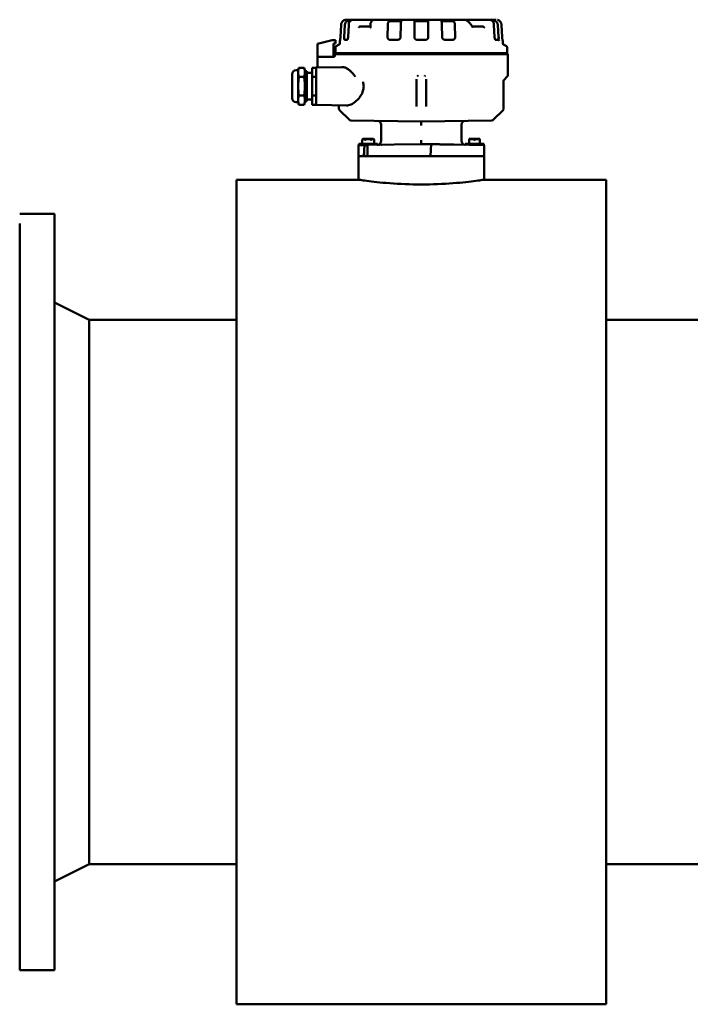
# Model space of a CAD drawing. Units: millimetres. Extents: x 0 to 6300, y 0 to 4455.
# Drawn here: x 2610 to 3110, y 2417 to 3152 of the extents above; entities that cross this region are included whole.
import ezdxf

# ---------------------------------------------------------------- set-up
doc = ezdxf.new("R2010")
doc.units = ezdxf.units.MM
doc.header["$LTSCALE"] = 15
doc.layers.add('Sichtbar (ISO)', color=7, linetype='Continuous', lineweight=50)

msp = doc.modelspace()

# ---------------------------------------------------------------- linework, layer by layer
at = {"layer": 'Sichtbar (ISO)'}
for p, q in [((2849.67, 3148.62), (2849.17, 3139.45)), ((2852.38, 3148.57), (2851.9, 3139.4)), ((2855.05, 3152.4), (2853.66, 3152.4)), ((2855.31, 3148.62), (2854.85, 3139.45)), ((2855.05, 3152.4), (2856.63, 3152.4)), ((2856.56, 3151.4), (2855.27, 3151.4)), ((2856.63, 3152.4), (2859.01, 3152.4)), ((2863.29, 3152.4), (2859.01, 3152.4)), ((2872.03, 3152.4), (2863.29, 3152.4)), ((2871.5, 3147.21), (2871.55, 3148.61)), ((2874.12, 3152.4), (2872.03, 3152.4)), ((2872.8, 3152.04), (2873, 3151.79)), ((2885, 3152.4), (2874.68, 3152.4)), ((2884.55, 3148.57), (2884.34, 3139.4)), ((2885, 3152.4), (2885.69, 3152.4)), ((2885.69, 3152.4), (2895.89, 3152.4)), ((2894.65, 3151.4), (2885.81, 3151.4)), ((2894.19, 3148.59), (2894.06, 3139.42)), ((2903.78, 3152.4), (2895.89, 3152.4)), ((2903.78, 3152.4), (2903.92, 3152.4)), ((2903.92, 3152.4), (2915.22, 3152.4)), ((2904.41, 3148.57), (2904.37, 3139.4)), ((2914.47, 3151.4), (2904.67, 3151.4)), ((2914.73, 3148.57), (2914.77, 3139.4)), ((2915.22, 3152.4), (2915.37, 3152.4)), ((2923.25, 3152.4), (2915.37, 3152.4)), ((2923.25, 3152.4), (2933.45, 3152.4)), ((2933.33, 3151.4), (2924.49, 3151.4)), ((2925.08, 3139.42), (2924.95, 3148.59)), ((2933.45, 3152.4), (2934.14, 3152.4)), ((2941.48, 3152.4), (2934.14, 3152.4)), ((2934.59, 3148.57), (2934.81, 3139.4)), ((2944.46, 3152.4), (2941.48, 3152.4)), ((2943.99, 3151.48), (2944.08, 3151.74)), ((2944.46, 3152.4), (2944.8, 3152.38)), ((2953.65, 3152.4), (2945.02, 3152.4)), ((2946.39, 3149.15), (2947.71, 3147.27)), ((2960.13, 3152.4), (2953.65, 3152.4)), ((2960.13, 3152.4), (2962.51, 3152.4)), ((2962.51, 3152.4), (2964.09, 3152.4)), ((2963.87, 3151.4), (2962.58, 3151.4)), ((2964.29, 3139.45), (2963.83, 3148.62)), ((2965.48, 3152.4), (2964.09, 3152.4)), ((2966.76, 3148.57), (2967.25, 3139.4)), ((2969.97, 3139.45), (2969.47, 3148.62)), ((2871.51, 3147.4), (2863.91, 3147.4)), ((2955.24, 3147.4), (2947.61, 3147.4)), ((2838.07, 3135.86), (2832.07, 3134.26)), ((2832.07, 3124.7), (2832.07, 3134.26)), ((2838.07, 3135.86), (2843.07, 3137.2)), ((2843.07, 3137.2), (2845.5, 3137.2)), ((2843.99, 3134.7), (2843.99, 3124.7)), ((2845.5, 3134.7), (2843.99, 3134.7)), ((2845.5, 3134.7), (2845.5, 3137.2)), ((2848.1, 3133.87), (2846.07, 3132.69)), ((2848.7, 3136.55), (2848.6, 3134.68)), ((2852.19, 3137.4), (2854.27, 3137.4)), ((2886.05, 3137.4), (2892.13, 3137.4)), ((2892.13, 3137.4), (2892.13, 3137.4)), ((2912.8, 3137.4), (2906.34, 3137.4)), ((2927.02, 3137.4), (2933.09, 3137.4)), ((2927.02, 3137.4), (2927.02, 3137.4)), ((2933.09, 3137.4), (2933.09, 3137.4)), ((2964.88, 3137.4), (2966.95, 3137.4)), ((2970.44, 3136.55), (2970.54, 3134.68)), ((2971.04, 3133.87), (2973.07, 3132.69)), ((2845.77, 3127.4), (2845.07, 3126.7)), ((2845.07, 3126.7), (2974.07, 3126.7)), ((2845.07, 3126.7), (2845.07, 3125.7)), ((2845.57, 3131.83), (2845.57, 3127.4)), ((2845.57, 3127.4), (2973.57, 3127.4)), ((2973.37, 3127.4), (2974.07, 3126.7)), ((2973.57, 3131.83), (2973.57, 3127.4)), ((2974.07, 3126.7), (2974.07, 3110.62)), ((2838.07, 3124.7), (2832.07, 3124.7)), ((2832.07, 3116.73), (2832.07, 3123.7)), ((2838.07, 3124.7), (2843.99, 3124.7)), ((2843.99, 3124.7), (2844.26, 3124.7)), ((2813.07, 3093.8), (2813.07, 3111.6)), ((2816.07, 3114.6), (2817.57, 3114.6)), ((2817.57, 3114.6), (2818.09, 3116.56)), ((2817.57, 3090.8), (2817.57, 3114.6)), ((2822.05, 3116.56), (2818.09, 3116.56)), ((2822.57, 3114.6), (2822.05, 3116.56)), ((2822.57, 3090.8), (2822.57, 3114.6)), ((2824.07, 3113.95), (2822.57, 3113.95)), ((2824.07, 3091.45), (2824.07, 3113.95)), ((2828.07, 3112.7), (2824.07, 3112.7)), ((2831.07, 3116.56), (2828.07, 3116.56)), ((2828.07, 3109.63), (2828.07, 3116.56)), ((2831.07, 3116.59), (2831.07, 3088.82)), ((2831.55, 3116.72), (2850.26, 3117.05)), ((2822.05, 3109.63), (2818.09, 3109.63)), ((2831.07, 3109.63), (2828.07, 3109.63)), ((2828.07, 3095.78), (2828.07, 3109.63)), ((2906.07, 3089.1), (2906.07, 3107.91)), ((2913.07, 3089.1), (2913.07, 3107.91)), ((2971.07, 3106.79), (2971.07, 3086.09)), ((2971.36, 3107.5), (2973.78, 3109.91)), ((2816.07, 3090.8), (2817.57, 3090.8)), ((2817.57, 3090.8), (2818.09, 3088.85)), ((2822.05, 3095.78), (2818.09, 3095.78)), ((2822.57, 3090.8), (2822.05, 3088.85)), ((2824.07, 3091.45), (2822.57, 3091.45)), ((2828.07, 3092.7), (2824.07, 3092.7)), ((2831.07, 3095.78), (2828.07, 3095.78)), ((2828.07, 3088.85), (2828.07, 3095.78)), ((2822.05, 3088.85), (2818.09, 3088.85)), ((2831.07, 3088.85), (2828.07, 3088.85)), ((2831.55, 3088.69), (2853.64, 3088.3)), ((2848.07, 3088.4), (2848.07, 3086.09)), ((2855.56, 3077.78), (2848.66, 3084.68)), ((2906.07, 3088.39), (2906.07, 3089.1)), ((2906.07, 3087.56), (2906.07, 3088.39)), ((2913.07, 3089.1), (2913.07, 3088.39)), ((2913.07, 3088.39), (2913.07, 3087.56)), ((2963.58, 3077.78), (2970.48, 3084.68)), ((2909.57, 3076.27), (2856.94, 3077.19)), ((2962.21, 3077.19), (2909.57, 3076.27)), ((2879.57, 3073.85), (2879.57, 3061.95)), ((2939.57, 3073.85), (2939.57, 3061.95)), ((2865.07, 3059.89), (2862.87, 3059.66)), ((2865.07, 3059.89), (2865.13, 3059.9)), ((2865.95, 3063.3), (2865.29, 3062.64)), ((2865.29, 3062.64), (2865.32, 3062.68)), ((2865.29, 3062.64), (2865.29, 3060.14)), ((2865.95, 3063.3), (2873.79, 3063.3)), ((2873.79, 3063.3), (2874.45, 3062.64)), ((2874.42, 3062.68), (2874.45, 3062.64)), ((2874.45, 3062.64), (2874.45, 3060.14)), ((2874.61, 3059.9), (2874.67, 3059.89)), ((2874.67, 3059.89), (2876.87, 3059.66)), ((2909.57, 3062.53), (2909.57, 3059.53)), ((2945.05, 3059.95), (2942.27, 3059.66)), ((2945.35, 3063.3), (2945.27, 3063.22)), ((2945.27, 3062.68), (2945.27, 3063.22)), ((2945.27, 3062.68), (2945.27, 3060.14)), ((2945.35, 3063.3), (2953.19, 3063.3)), ((2953.19, 3063.3), (2953.27, 3063.22)), ((2953.27, 3063.22), (2953.27, 3062.68)), ((2953.27, 3062.68), (2953.27, 3060.14)), ((2953.49, 3059.95), (2956.27, 3059.66)), ((2863, 3058.71), (2862.57, 3058.7)), ((2862.57, 3058.7), (2862.57, 3050.7)), ((2862.87, 3059.66), (2876.87, 3059.66)), ((2862.87, 3058.71), (2862.87, 3059.66)), ((2863, 3058.71), (2864.15, 3058.73)), ((2864.15, 3058.73), (2866.18, 3058.77)), ((2866.18, 3058.77), (2866.91, 3058.78)), ((2867.02, 3058.7), (2866.55, 3050.68)), ((2866.87, 3050.4), (2866.87, 3056.22)), ((2866.91, 3058.78), (2866.91, 3058.7)), ((2866.91, 3058.7), (2869.24, 3058.7)), ((2869.24, 3058.82), (2869.39, 3058.82)), ((2869.46, 3050.69), (2869.24, 3058.82)), ((2909.57, 3059.53), (2869.39, 3058.82)), ((2876.87, 3058.96), (2876.87, 3059.66)), ((2915.95, 3059.41), (2909.57, 3059.53)), ((2915.95, 3059.41), (2916.81, 3059.4)), ((2916.81, 3059.4), (2916.36, 3050.68)), ((2916.81, 3059.4), (2917.13, 3059.39)), ((2923.86, 3059.28), (2928.14, 3059.2)), ((2928.14, 3059.2), (2932.55, 3059.12)), ((2932.55, 3059.12), (2933.93, 3059.1)), ((2956.57, 3058.7), (2933.93, 3059.1)), ((2956.27, 3059.66), (2942.27, 3059.66)), ((2942.27, 3058.96), (2942.27, 3059.66)), ((2956.27, 3058.71), (2956.27, 3059.66)), ((2956.57, 3058.7), (2956.57, 3050.7)), ((2862.57, 3050.4), (2956.57, 3050.4)), ((2862.57, 3050.4), (2862.57, 3032.9)), ((2956.57, 3050.4), (2956.57, 3032.9)), ((2771.57, 2416.9), (2771.57, 3032.9)), ((2862.57, 3032.9), (2771.57, 3032.9)), ((3047.57, 3032.9), (2956.57, 3032.9)), ((3047.57, 3032.9), (3047.57, 2416.9)), ((2609.57, 3007.4), (2635.57, 3007.4)), ((2635.57, 3007.4), (2635.57, 2442.4)), ((2609.57, 2442.4), (2609.57, 3000.08)), ((2661.57, 2928.1), (2635.57, 2941.1)), ((2661.57, 2928.1), (2661.57, 2521.7)), ((2771.57, 2928.1), (2661.57, 2928.1)), ((3157.57, 2928.1), (3047.57, 2928.1)), ((2661.57, 2521.7), (2635.57, 2508.7)), ((2771.57, 2521.7), (2661.57, 2521.7)), ((3157.57, 2521.7), (3047.57, 2521.7)), ((2609.57, 2442.4), (2635.57, 2442.4)), ((3047.57, 2416.9), (2771.57, 2416.9))]:
    msp.add_line(p, q, dxfattribs=at)
at = {"layer": 'Sichtbar (ISO)', "flags": 128}
for points in [[(2849.67, 3148.62), (2849.71, 3149), (2849.79, 3149.37), (2849.9, 3149.74), (2850.04, 3150.09), (2850.21, 3150.42), (2850.42, 3150.74), (2850.65, 3151.04), (2850.92, 3151.31), (2851.2, 3151.56), (2851.51, 3151.78), (2851.84, 3151.96), (2852.18, 3152.12), (2852.54, 3152.24), (2852.91, 3152.33), (2853.28, 3152.39), (2853.66, 3152.4)], [(2855.31, 3148.62), (2855.34, 3148.99), (2855.41, 3149.35), (2855.5, 3149.71), (2855.63, 3150.06), (2855.79, 3150.39), (2855.98, 3150.7), (2856.19, 3151), (2856.42, 3151.27), (2856.69, 3151.52), (2856.97, 3151.74), (2857.27, 3151.94), (2857.58, 3152.1), (2857.91, 3152.23), (2858.25, 3152.32), (2858.6, 3152.38), (2858.95, 3152.4)], [(2871.55, 3148.61), (2871.58, 3148.97), (2871.63, 3149.34), (2871.71, 3149.69), (2871.82, 3150.04), (2871.95, 3150.37), (2872.1, 3150.68), (2872.27, 3150.98), (2872.47, 3151.25), (2872.69, 3151.51), (2872.93, 3151.73), (2873.19, 3151.93), (2873.47, 3152.1), (2873.76, 3152.23), (2874.06, 3152.33), (2874.37, 3152.38), (2874.68, 3152.4)], [(2894.19, 3148.59), (2894.2, 3148.93), (2894.22, 3149.28), (2894.25, 3149.61), (2894.29, 3149.94), (2894.33, 3150.25), (2894.39, 3150.54), (2894.45, 3150.82), (2894.53, 3151.07), (2894.61, 3151.31), (2894.71, 3151.54), (2894.82, 3151.74), (2894.96, 3151.94), (2895.13, 3152.12), (2895.35, 3152.26), (2895.61, 3152.37), (2895.89, 3152.4)], [(2923.25, 3152.4), (2923.53, 3152.37), (2923.79, 3152.27), (2924.01, 3152.12), (2924.18, 3151.94), (2924.32, 3151.75), (2924.43, 3151.54), (2924.53, 3151.32), (2924.61, 3151.08), (2924.69, 3150.82), (2924.75, 3150.54), (2924.81, 3150.25), (2924.85, 3149.94), (2924.89, 3149.61), (2924.92, 3149.28), (2924.94, 3148.93), (2924.95, 3148.59)], [(2941.52, 3152.4), (2941.86, 3152.38), (2942.2, 3152.31), (2942.54, 3152.22), (2942.88, 3152.09), (2943.22, 3151.93), (2943.55, 3151.75), (2943.88, 3151.55), (2944.2, 3151.33), (2944.52, 3151.1), (2944.82, 3150.85), (2945.12, 3150.59), (2945.4, 3150.31), (2945.67, 3150.03), (2945.92, 3149.74), (2946.16, 3149.45), (2946.39, 3149.15)], [(2960.13, 3152.4), (2960.48, 3152.39), (2960.84, 3152.33), (2961.18, 3152.24), (2961.52, 3152.12), (2961.84, 3151.96), (2962.14, 3151.76), (2962.43, 3151.54), (2962.7, 3151.3), (2962.94, 3151.02), (2963.15, 3150.72), (2963.34, 3150.41), (2963.5, 3150.07), (2963.63, 3149.72), (2963.73, 3149.36), (2963.8, 3148.99), (2963.83, 3148.62)], [(2966.41, 3152.29), (2966.72, 3152.21), (2967.02, 3152.1), (2967.31, 3151.96), (2967.59, 3151.8), (2967.85, 3151.62), (2968.1, 3151.42), (2968.33, 3151.2), (2968.55, 3150.97), (2968.74, 3150.71), (2968.92, 3150.44), (2969.07, 3150.16), (2969.2, 3149.87), (2969.3, 3149.57), (2969.38, 3149.26), (2969.44, 3148.94), (2969.47, 3148.62)], [(2863.91, 3147.4), (2863.86, 3147.4), (2863.81, 3147.4), (2863.76, 3147.39), (2863.71, 3147.38), (2863.66, 3147.36), (2863.61, 3147.34), (2863.56, 3147.32), (2863.51, 3147.29), (2863.45, 3147.26), (2863.4, 3147.23), (2863.35, 3147.19), (2863.3, 3147.15), (2863.25, 3147.1), (2863.21, 3147.06), (2863.16, 3147.01), (2863.11, 3146.95), (2863.07, 3146.9), (2863.03, 3146.84), (2862.99, 3146.78), (2862.96, 3146.72), (2862.92, 3146.66), (2862.89, 3146.59), (2862.86, 3146.53), (2862.84, 3146.46)], [(2871.5, 3147.21), (2871.5, 3147.18), (2871.5, 3147.15), (2871.51, 3147.12), (2871.52, 3147.08), (2871.52, 3147.04), (2871.54, 3147.01), (2871.55, 3146.97), (2871.57, 3146.93), (2871.58, 3146.89), (2871.6, 3146.85), (2871.62, 3146.81), (2871.65, 3146.76), (2871.67, 3146.72), (2871.69, 3146.68), (2871.72, 3146.64), (2871.74, 3146.61), (2871.76, 3146.57), (2871.78, 3146.54), (2871.8, 3146.52), (2871.82, 3146.5), (2871.83, 3146.48), (2871.84, 3146.47), (2871.84, 3146.46), (2871.84, 3146.46)], [(2947.71, 3147.27), (2947.72, 3147.25), (2947.73, 3147.23), (2947.74, 3147.2), (2947.76, 3147.18), (2947.76, 3147.15), (2947.77, 3147.12), (2947.78, 3147.1), (2947.79, 3147.07), (2947.79, 3147.03), (2947.8, 3147), (2947.8, 3146.97), (2947.8, 3146.93), (2947.8, 3146.9), (2947.8, 3146.86), (2947.8, 3146.82), (2947.79, 3146.79), (2947.79, 3146.75), (2947.78, 3146.71), (2947.78, 3146.67), (2947.77, 3146.63), (2947.76, 3146.59), (2947.75, 3146.54), (2947.73, 3146.5), (2947.72, 3146.46)], [(2955.24, 3147.4), (2955.31, 3147.4), (2955.39, 3147.39), (2955.47, 3147.37), (2955.55, 3147.35), (2955.63, 3147.31), (2955.71, 3147.28), (2955.79, 3147.24), (2955.87, 3147.19), (2955.95, 3147.15), (2956.02, 3147.09), (2956.09, 3147.04), (2956.16, 3146.99), (2956.23, 3146.93), (2956.29, 3146.87), (2956.35, 3146.81), (2956.41, 3146.75), (2956.47, 3146.69), (2956.51, 3146.63), (2956.56, 3146.58), (2956.59, 3146.54), (2956.61, 3146.5), (2956.63, 3146.48), (2956.64, 3146.47), (2956.64, 3146.46)], [(2848.88, 3136.86), (2848.88, 3136.89), (2848.9, 3136.94), (2848.92, 3137.03), (2848.94, 3137.14), (2848.96, 3137.26), (2848.98, 3137.41), (2849, 3137.56), (2849.02, 3137.74), (2849.05, 3137.92), (2849.07, 3138.12), (2849.11, 3138.54), (2849.15, 3138.99), (2849.17, 3139.45)], [(2848.93, 3137.1), (2848.96, 3137.3), (2849, 3137.53), (2849.03, 3137.8), (2849.07, 3138.09), (2849.1, 3138.41), (2849.13, 3138.75), (2849.15, 3139.1), (2849.17, 3139.45)], [(2851.9, 3139.4), (2851.89, 3139.28), (2851.89, 3139.15), (2851.88, 3139.02), (2851.89, 3138.89), (2851.89, 3138.76), (2851.89, 3138.64), (2851.9, 3138.52), (2851.91, 3138.4), (2851.93, 3138.29), (2851.94, 3138.18), (2851.96, 3138.08), (2851.97, 3137.99), (2851.99, 3137.9), (2852.02, 3137.82), (2852.04, 3137.75), (2852.07, 3137.68), (2852.1, 3137.61), (2852.13, 3137.56), (2852.16, 3137.51), (2852.2, 3137.47), (2852.23, 3137.44), (2852.27, 3137.42), (2852.3, 3137.41), (2852.34, 3137.4)], [(2854.22, 3137.36), (2854.23, 3137.37), (2854.26, 3137.4), (2854.3, 3137.45), (2854.35, 3137.52), (2854.41, 3137.62), (2854.47, 3137.73), (2854.58, 3138), (2854.68, 3138.32), (2854.76, 3138.68), (2854.82, 3139.06), (2854.85, 3139.45)], [(2884.34, 3139.4), (2884.34, 3139.28), (2884.35, 3139.15), (2884.36, 3139.02), (2884.39, 3138.89), (2884.42, 3138.76), (2884.46, 3138.64), (2884.5, 3138.52), (2884.56, 3138.4), (2884.62, 3138.29), (2884.69, 3138.18), (2884.76, 3138.08), (2884.84, 3137.99), (2884.92, 3137.9), (2885.01, 3137.82), (2885.1, 3137.75), (2885.2, 3137.68), (2885.31, 3137.61), (2885.42, 3137.56), (2885.53, 3137.51), (2885.65, 3137.47), (2885.76, 3137.44), (2885.88, 3137.42), (2886, 3137.41), (2886.12, 3137.4)], [(2892.13, 3137.4), (2892.49, 3137.44), (2892.84, 3137.55), (2893.18, 3137.74), (2893.33, 3137.85), (2893.47, 3137.99), (2893.72, 3138.29), (2893.82, 3138.46), (2893.9, 3138.64), (2893.97, 3138.83), (2894.02, 3139.02), (2894.06, 3139.42)], [(2904.37, 3139.4), (2904.37, 3139.28), (2904.38, 3139.15), (2904.4, 3139.02), (2904.43, 3138.89), (2904.47, 3138.76), (2904.51, 3138.64), (2904.57, 3138.52), (2904.63, 3138.4), (2904.7, 3138.29), (2904.78, 3138.18), (2904.86, 3138.08), (2904.94, 3137.99), (2905.04, 3137.9), (2905.13, 3137.82), (2905.24, 3137.75), (2905.35, 3137.68), (2905.47, 3137.61), (2905.59, 3137.56), (2905.71, 3137.51), (2905.84, 3137.47), (2905.97, 3137.44), (2906.1, 3137.42), (2906.23, 3137.41), (2906.35, 3137.4)], [(2912.79, 3137.4), (2912.92, 3137.41), (2913.04, 3137.42), (2913.17, 3137.44), (2913.3, 3137.47), (2913.43, 3137.51), (2913.55, 3137.56), (2913.67, 3137.61), (2913.79, 3137.68), (2913.9, 3137.75), (2914.01, 3137.82), (2914.11, 3137.9), (2914.2, 3137.99), (2914.28, 3138.08), (2914.37, 3138.18), (2914.44, 3138.29), (2914.51, 3138.4), (2914.57, 3138.52), (2914.63, 3138.64), (2914.67, 3138.76), (2914.71, 3138.89), (2914.74, 3139.02), (2914.76, 3139.15), (2914.77, 3139.28), (2914.77, 3139.4)], [(2925.08, 3139.42), (2925.09, 3139.22), (2925.12, 3139.02), (2925.17, 3138.83), (2925.24, 3138.64), (2925.43, 3138.29), (2925.54, 3138.13), (2925.67, 3137.99), (2925.97, 3137.74), (2926.3, 3137.55), (2926.65, 3137.44), (2927.02, 3137.4)], [(2933.02, 3137.4), (2933.14, 3137.41), (2933.26, 3137.42), (2933.38, 3137.44), (2933.5, 3137.47), (2933.61, 3137.51), (2933.72, 3137.56), (2933.83, 3137.61), (2933.94, 3137.68), (2934.04, 3137.75), (2934.13, 3137.82), (2934.22, 3137.9), (2934.31, 3137.99), (2934.38, 3138.08), (2934.46, 3138.18), (2934.52, 3138.29), (2934.58, 3138.4), (2934.64, 3138.52), (2934.69, 3138.64), (2934.72, 3138.76), (2934.76, 3138.89), (2934.78, 3139.02), (2934.8, 3139.15), (2934.8, 3139.28), (2934.81, 3139.4)], [(2934.84, 3139.4), (2934.85, 3139.27), (2934.84, 3139.14), (2934.82, 3139.01), (2934.8, 3138.88), (2934.77, 3138.76), (2934.73, 3138.64), (2934.69, 3138.52), (2934.64, 3138.4), (2934.58, 3138.29), (2934.51, 3138.18), (2934.44, 3138.08), (2934.36, 3137.99), (2934.28, 3137.9), (2934.19, 3137.81), (2934.09, 3137.74), (2933.99, 3137.67), (2933.89, 3137.61), (2933.78, 3137.56), (2933.67, 3137.51), (2933.56, 3137.47), (2933.45, 3137.44), (2933.33, 3137.42), (2933.21, 3137.41), (2933.09, 3137.4)], [(2964.29, 3139.45), (2964.32, 3139.06), (2964.38, 3138.68), (2964.46, 3138.32), (2964.56, 3138), (2964.68, 3137.73), (2964.73, 3137.62), (2964.79, 3137.52), (2964.84, 3137.45), (2964.88, 3137.4), (2964.91, 3137.37), (2964.92, 3137.36)], [(2966.8, 3137.4), (2966.84, 3137.41), (2966.88, 3137.42), (2966.91, 3137.44), (2966.95, 3137.47), (2966.98, 3137.51), (2967.01, 3137.56), (2967.04, 3137.61), (2967.07, 3137.68), (2967.1, 3137.75), (2967.12, 3137.82), (2967.15, 3137.9), (2967.17, 3137.99), (2967.19, 3138.08), (2967.2, 3138.18), (2967.22, 3138.29), (2967.23, 3138.4), (2967.24, 3138.52), (2967.25, 3138.64), (2967.25, 3138.76), (2967.26, 3138.89), (2967.26, 3139.02), (2967.26, 3139.15), (2967.25, 3139.28), (2967.25, 3139.4)], [(2967.34, 3139.4), (2967.35, 3139.27), (2967.35, 3139.14), (2967.36, 3139.01), (2967.36, 3138.88), (2967.36, 3138.76), (2967.36, 3138.64), (2967.35, 3138.52), (2967.35, 3138.4), (2967.34, 3138.29), (2967.33, 3138.18), (2967.31, 3138.08), (2967.3, 3137.99), (2967.28, 3137.9), (2967.26, 3137.81), (2967.24, 3137.74), (2967.21, 3137.67), (2967.19, 3137.61), (2967.16, 3137.56), (2967.13, 3137.51), (2967.09, 3137.47), (2967.06, 3137.44), (2967.02, 3137.42), (2966.99, 3137.41), (2966.95, 3137.4)], [(2969.97, 3139.45), (2970, 3138.99), (2970.03, 3138.54), (2970.07, 3138.12), (2970.09, 3137.92), (2970.12, 3137.74), (2970.14, 3137.56), (2970.16, 3137.4), (2970.19, 3137.26), (2970.21, 3137.14), (2970.23, 3137.03), (2970.24, 3136.94), (2970.26, 3136.89), (2970.26, 3136.86)], [(2818.09, 3116.56), (2818.01, 3116.23), (2817.93, 3115.92), (2817.87, 3115.61), (2817.81, 3115.31), (2817.76, 3115.02), (2817.72, 3114.73), (2817.68, 3114.45), (2817.65, 3114.18), (2817.63, 3113.9), (2817.61, 3113.63), (2817.6, 3113.37), (2817.6, 3113.1), (2817.6, 3112.83), (2817.61, 3112.56), (2817.63, 3112.29), (2817.65, 3112.02), (2817.68, 3111.74), (2817.72, 3111.46), (2817.76, 3111.17), (2817.81, 3110.88), (2817.87, 3110.58), (2817.93, 3110.28), (2818.01, 3109.96), (2818.09, 3109.63)], [(2822.05, 3116.56), (2822.13, 3116.23), (2822.21, 3115.92), (2822.27, 3115.61), (2822.33, 3115.31), (2822.38, 3115.02), (2822.43, 3114.73), (2822.46, 3114.45), (2822.49, 3114.18), (2822.51, 3113.9), (2822.53, 3113.63), (2822.54, 3113.37), (2822.54, 3113.1), (2822.54, 3112.83), (2822.53, 3112.56), (2822.51, 3112.29), (2822.49, 3112.02), (2822.46, 3111.74), (2822.43, 3111.46), (2822.38, 3111.17), (2822.33, 3110.88), (2822.27, 3110.58), (2822.21, 3110.28), (2822.13, 3109.96), (2822.05, 3109.63)], [(2860.19, 3109.66), (2859.9, 3110.15), (2859.58, 3110.64), (2859.25, 3111.13), (2858.89, 3111.61), (2858.51, 3112.09), (2858.11, 3112.56), (2857.7, 3113.01), (2857.27, 3113.45), (2856.82, 3113.88), (2856.37, 3114.28), (2855.9, 3114.66), (2855.44, 3115.02), (2854.97, 3115.35), (2854.5, 3115.65), (2854.03, 3115.93), (2853.57, 3116.17), (2853.12, 3116.39), (2852.68, 3116.57), (2852.24, 3116.72), (2851.82, 3116.85), (2851.41, 3116.94), (2851.01, 3117.01), (2850.63, 3117.04), (2850.26, 3117.05)], [(2818.09, 3109.63), (2818.01, 3108.98), (2817.93, 3108.34), (2817.87, 3107.73), (2817.81, 3107.13), (2817.76, 3106.55), (2817.72, 3105.98), (2817.68, 3105.42), (2817.65, 3104.87), (2817.63, 3104.32), (2817.61, 3103.78), (2817.6, 3103.24), (2817.6, 3102.7), (2817.6, 3102.17), (2817.61, 3101.63), (2817.63, 3101.09), (2817.65, 3100.54), (2817.68, 3099.99), (2817.72, 3099.43), (2817.76, 3098.86), (2817.81, 3098.28), (2817.87, 3097.68), (2817.93, 3097.06), (2818.01, 3096.43), (2818.09, 3095.78)], [(2822.05, 3109.63), (2822.13, 3108.98), (2822.21, 3108.34), (2822.27, 3107.73), (2822.33, 3107.13), (2822.38, 3106.55), (2822.43, 3105.98), (2822.46, 3105.42), (2822.49, 3104.87), (2822.51, 3104.32), (2822.53, 3103.78), (2822.54, 3103.24), (2822.54, 3102.7), (2822.54, 3102.17), (2822.53, 3101.63), (2822.51, 3101.09), (2822.49, 3100.54), (2822.46, 3099.99), (2822.43, 3099.43), (2822.38, 3098.86), (2822.33, 3098.28), (2822.27, 3097.68), (2822.21, 3097.06), (2822.13, 3096.43), (2822.05, 3095.78)], [(2853.64, 3088.3), (2854.42, 3088.34), (2855.26, 3088.49), (2856.15, 3088.75), (2857.09, 3089.13), (2858.06, 3089.63), (2859.05, 3090.24), (2860.04, 3090.95), (2861.01, 3091.76), (2861.92, 3092.63), (2862.77, 3093.55), (2863.54, 3094.5), (2864.21, 3095.46), (2864.78, 3096.41), (2865.26, 3097.35), (2865.65, 3098.26), (2865.96, 3099.15), (2866.19, 3100.03), (2866.36, 3100.88), (2866.46, 3101.73), (2866.5, 3102.57), (2866.48, 3103.41), (2866.4, 3104.25), (2866.25, 3105.09), (2866.05, 3105.93)], [(2906.85, 3110.62), (2906.85, 3110.62), (2906.86, 3110.61), (2906.86, 3110.61), (2906.86, 3110.6), (2906.87, 3110.6), (2906.87, 3110.59), (2906.87, 3110.59), (2906.87, 3110.58), (2906.88, 3110.57), (2906.88, 3110.57), (2906.88, 3110.56), (2906.89, 3110.55), (2906.89, 3110.54), (2906.89, 3110.54), (2906.89, 3110.53), (2906.89, 3110.52), (2906.9, 3110.51), (2906.9, 3110.5), (2906.9, 3110.49), (2906.9, 3110.48), (2906.9, 3110.47), (2906.9, 3110.46), (2906.9, 3110.45), (2906.9, 3110.44)], [(2906.9, 3110.44), (2906.9, 3110.43), (2906.9, 3110.41), (2906.9, 3110.4), (2906.9, 3110.39), (2906.9, 3110.38), (2906.9, 3110.36), (2906.9, 3110.35), (2906.9, 3110.34), (2906.9, 3110.32), (2906.9, 3110.31), (2906.89, 3110.3), (2906.89, 3110.28), (2906.89, 3110.27), (2906.89, 3110.26), (2906.9, 3110.25), (2906.9, 3110.24), (2906.91, 3110.23), (2906.92, 3110.22), (2906.93, 3110.22), (2906.95, 3110.21), (2906.96, 3110.21), (2906.98, 3110.21), (2907, 3110.21), (2907.02, 3110.2)], [(2912.12, 3110.2), (2912.14, 3110.21), (2912.16, 3110.21), (2912.18, 3110.21), (2912.2, 3110.21), (2912.21, 3110.22), (2912.22, 3110.22), (2912.23, 3110.23), (2912.24, 3110.24), (2912.25, 3110.25), (2912.25, 3110.26), (2912.25, 3110.27), (2912.25, 3110.28), (2912.25, 3110.3), (2912.24, 3110.31), (2912.24, 3110.32), (2912.24, 3110.34), (2912.24, 3110.35), (2912.24, 3110.36), (2912.24, 3110.38), (2912.24, 3110.39), (2912.24, 3110.4), (2912.24, 3110.41), (2912.24, 3110.43), (2912.24, 3110.44)], [(2912.24, 3110.44), (2912.24, 3110.45), (2912.24, 3110.46), (2912.24, 3110.47), (2912.24, 3110.48), (2912.24, 3110.49), (2912.24, 3110.5), (2912.25, 3110.51), (2912.25, 3110.52), (2912.25, 3110.53), (2912.25, 3110.54), (2912.25, 3110.54), (2912.26, 3110.55), (2912.26, 3110.56), (2912.26, 3110.57), (2912.26, 3110.57), (2912.27, 3110.58), (2912.27, 3110.59), (2912.27, 3110.59), (2912.28, 3110.6), (2912.28, 3110.6), (2912.28, 3110.61), (2912.29, 3110.61), (2912.29, 3110.62), (2912.29, 3110.62)], [(2818.09, 3095.78), (2818.01, 3095.45), (2817.93, 3095.13), (2817.87, 3094.83), (2817.81, 3094.53), (2817.76, 3094.24), (2817.72, 3093.95), (2817.68, 3093.67), (2817.65, 3093.39), (2817.63, 3093.12), (2817.61, 3092.85), (2817.6, 3092.58), (2817.6, 3092.31), (2817.6, 3092.04), (2817.61, 3091.78), (2817.63, 3091.5), (2817.65, 3091.23), (2817.68, 3090.96), (2817.72, 3090.68), (2817.76, 3090.39), (2817.81, 3090.1), (2817.87, 3089.8), (2817.93, 3089.49), (2818.01, 3089.18), (2818.09, 3088.85)], [(2822.05, 3095.78), (2822.13, 3095.45), (2822.21, 3095.13), (2822.27, 3094.83), (2822.33, 3094.53), (2822.38, 3094.24), (2822.43, 3093.95), (2822.46, 3093.67), (2822.49, 3093.39), (2822.51, 3093.12), (2822.53, 3092.85), (2822.54, 3092.58), (2822.54, 3092.31), (2822.54, 3092.04), (2822.53, 3091.78), (2822.51, 3091.5), (2822.49, 3091.23), (2822.46, 3090.96), (2822.43, 3090.68), (2822.38, 3090.39), (2822.33, 3090.1), (2822.27, 3089.8), (2822.21, 3089.49), (2822.13, 3089.18), (2822.05, 3088.85)], [(2909.57, 3076.86), (2909.57, 3076.81), (2909.57, 3076.77), (2909.57, 3076.73), (2909.57, 3076.69), (2909.57, 3076.65), (2909.57, 3076.61), (2909.57, 3076.57), (2909.57, 3076.54), (2909.57, 3076.51), (2909.57, 3076.48), (2909.57, 3076.45), (2909.57, 3076.42), (2909.57, 3076.4), (2909.57, 3076.38), (2909.57, 3076.36), (2909.57, 3076.34), (2909.57, 3076.32), (2909.57, 3076.31), (2909.57, 3076.3), (2909.57, 3076.29), (2909.57, 3076.28), (2909.57, 3076.28), (2909.57, 3076.27), (2909.57, 3076.27)], [(2865.07, 3059.89), (2865.15, 3059.91), (2865.23, 3059.97), (2865.27, 3060.05), (2865.29, 3060.14)], [(2867.49, 3062.68), (2867.39, 3062.77), (2867.29, 3062.85), (2867.19, 3062.92), (2867.1, 3062.99), (2867.01, 3063.05), (2866.92, 3063.09), (2866.83, 3063.13), (2866.75, 3063.17), (2866.66, 3063.19), (2866.58, 3063.21), (2866.49, 3063.22), (2866.41, 3063.22), (2866.32, 3063.22), (2866.24, 3063.21), (2866.15, 3063.19), (2866.07, 3063.17), (2865.98, 3063.13), (2865.89, 3063.09), (2865.8, 3063.05), (2865.71, 3062.99), (2865.62, 3062.92), (2865.52, 3062.85), (2865.43, 3062.77), (2865.32, 3062.68)], [(2867.49, 3062.68), (2867.49, 3062.67), (2867.5, 3062.67), (2867.51, 3062.66), (2867.51, 3062.66), (2867.52, 3062.65), (2867.53, 3062.65), (2867.54, 3062.65), (2867.54, 3062.65), (2867.55, 3062.65), (2867.56, 3062.64), (2867.57, 3062.64), (2867.58, 3062.64), (2867.59, 3062.64), (2867.6, 3062.64), (2867.61, 3062.65), (2867.62, 3062.65), (2867.63, 3062.65), (2867.64, 3062.65), (2867.65, 3062.65), (2867.66, 3062.66), (2867.67, 3062.66), (2867.68, 3062.67), (2867.7, 3062.67), (2867.71, 3062.68)], [(2872.04, 3062.68), (2871.83, 3062.77), (2871.64, 3062.85), (2871.45, 3062.92), (2871.26, 3062.99), (2871.08, 3063.05), (2870.9, 3063.09), (2870.72, 3063.13), (2870.55, 3063.17), (2870.38, 3063.19), (2870.21, 3063.21), (2870.04, 3063.22), (2869.87, 3063.22), (2869.7, 3063.22), (2869.53, 3063.21), (2869.36, 3063.19), (2869.19, 3063.17), (2869.02, 3063.13), (2868.84, 3063.09), (2868.66, 3063.05), (2868.48, 3062.99), (2868.29, 3062.92), (2868.1, 3062.85), (2867.91, 3062.77), (2867.71, 3062.68)], [(2872.04, 3062.68), (2872.05, 3062.67), (2872.06, 3062.67), (2872.07, 3062.66), (2872.08, 3062.66), (2872.09, 3062.65), (2872.1, 3062.65), (2872.11, 3062.65), (2872.12, 3062.65), (2872.13, 3062.65), (2872.14, 3062.64), (2872.15, 3062.64), (2872.16, 3062.64), (2872.17, 3062.64), (2872.18, 3062.64), (2872.19, 3062.65), (2872.2, 3062.65), (2872.21, 3062.65), (2872.21, 3062.65), (2872.22, 3062.65), (2872.23, 3062.66), (2872.23, 3062.66), (2872.24, 3062.67), (2872.25, 3062.67), (2872.25, 3062.68)], [(2874.42, 3062.68), (2874.32, 3062.77), (2874.22, 3062.85), (2874.12, 3062.92), (2874.03, 3062.99), (2873.94, 3063.05), (2873.85, 3063.09), (2873.76, 3063.13), (2873.67, 3063.17), (2873.59, 3063.19), (2873.5, 3063.21), (2873.42, 3063.22), (2873.33, 3063.22), (2873.25, 3063.22), (2873.17, 3063.21), (2873.08, 3063.19), (2872.99, 3063.17), (2872.91, 3063.13), (2872.82, 3063.09), (2872.73, 3063.05), (2872.64, 3062.99), (2872.55, 3062.92), (2872.45, 3062.85), (2872.35, 3062.77), (2872.25, 3062.68)], [(2874.45, 3060.14), (2874.47, 3060.05), (2874.52, 3059.97), (2874.59, 3059.91), (2874.67, 3059.89)], [(2945.27, 3062.68), (2945.27, 3062.67), (2945.27, 3062.67), (2945.27, 3062.66), (2945.27, 3062.66), (2945.28, 3062.65), (2945.28, 3062.65), (2945.28, 3062.65), (2945.29, 3062.65), (2945.29, 3062.65), (2945.29, 3062.64), (2945.3, 3062.64), (2945.3, 3062.64), (2945.31, 3062.64), (2945.32, 3062.64), (2945.32, 3062.65), (2945.33, 3062.65), (2945.34, 3062.65), (2945.34, 3062.65), (2945.35, 3062.65), (2945.36, 3062.66), (2945.37, 3062.66), (2945.38, 3062.67), (2945.39, 3062.67), (2945.4, 3062.68)], [(2949.15, 3062.68), (2948.97, 3062.77), (2948.8, 3062.85), (2948.64, 3062.92), (2948.47, 3062.99), (2948.32, 3063.05), (2948.16, 3063.09), (2948.01, 3063.13), (2947.86, 3063.17), (2947.71, 3063.19), (2947.56, 3063.21), (2947.42, 3063.22), (2947.27, 3063.22), (2947.12, 3063.22), (2946.98, 3063.21), (2946.83, 3063.19), (2946.68, 3063.17), (2946.53, 3063.13), (2946.38, 3063.09), (2946.22, 3063.05), (2946.07, 3062.99), (2945.91, 3062.92), (2945.74, 3062.85), (2945.57, 3062.77), (2945.4, 3062.68)], [(2949.15, 3062.68), (2949.15, 3062.67), (2949.15, 3062.67), (2949.16, 3062.67), (2949.16, 3062.67), (2949.17, 3062.66), (2949.17, 3062.66), (2949.18, 3062.66), (2949.18, 3062.66), (2949.19, 3062.66), (2949.19, 3062.65), (2949.2, 3062.65), (2949.21, 3062.65), (2949.21, 3062.65), (2949.22, 3062.65), (2949.22, 3062.65), (2949.23, 3062.65), (2949.23, 3062.65), (2949.24, 3062.65), (2949.24, 3062.64), (2949.25, 3062.64), (2949.25, 3062.64), (2949.26, 3062.64), (2949.27, 3062.64), (2949.27, 3062.64)], [(2949.27, 3062.64), (2949.28, 3062.64), (2949.28, 3062.64), (2949.29, 3062.64), (2949.29, 3062.64), (2949.3, 3062.64), (2949.3, 3062.65), (2949.31, 3062.65), (2949.31, 3062.65), (2949.32, 3062.65), (2949.33, 3062.65), (2949.33, 3062.65), (2949.34, 3062.65), (2949.34, 3062.65), (2949.35, 3062.65), (2949.35, 3062.66), (2949.36, 3062.66), (2949.36, 3062.66), (2949.37, 3062.66), (2949.37, 3062.66), (2949.38, 3062.67), (2949.38, 3062.67), (2949.39, 3062.67), (2949.39, 3062.67), (2949.4, 3062.68)], [(2953.15, 3062.68), (2952.97, 3062.77), (2952.8, 3062.85), (2952.64, 3062.92), (2952.47, 3062.99), (2952.32, 3063.05), (2952.16, 3063.09), (2952.01, 3063.13), (2951.86, 3063.17), (2951.71, 3063.19), (2951.56, 3063.21), (2951.42, 3063.22), (2951.27, 3063.22), (2951.12, 3063.22), (2950.98, 3063.21), (2950.83, 3063.19), (2950.68, 3063.17), (2950.53, 3063.13), (2950.38, 3063.09), (2950.22, 3063.05), (2950.07, 3062.99), (2949.91, 3062.92), (2949.74, 3062.85), (2949.57, 3062.77), (2949.4, 3062.68)], [(2953.15, 3062.68), (2953.15, 3062.67), (2953.16, 3062.67), (2953.17, 3062.66), (2953.18, 3062.66), (2953.19, 3062.65), (2953.2, 3062.65), (2953.2, 3062.65), (2953.21, 3062.65), (2953.22, 3062.65), (2953.23, 3062.64), (2953.23, 3062.64), (2953.24, 3062.64), (2953.24, 3062.64), (2953.25, 3062.64), (2953.25, 3062.65), (2953.26, 3062.65), (2953.26, 3062.65), (2953.26, 3062.65), (2953.26, 3062.65), (2953.27, 3062.66), (2953.27, 3062.66), (2953.27, 3062.67), (2953.27, 3062.67), (2953.27, 3062.68)], [(2876.67, 3058.95), (2876.68, 3058.95), (2876.7, 3058.95), (2876.71, 3058.95), (2876.73, 3058.95), (2876.74, 3058.95), (2876.76, 3058.95), (2876.77, 3058.96), (2876.78, 3058.96), (2876.79, 3058.96), (2876.8, 3058.96), (2876.81, 3058.96), (2876.82, 3058.96), (2876.83, 3058.96), (2876.83, 3058.96), (2876.84, 3058.96), (2876.85, 3058.96), (2876.85, 3058.96), (2876.86, 3058.96), (2876.86, 3058.96), (2876.86, 3058.96), (2876.87, 3058.96), (2876.87, 3058.96), (2876.87, 3058.96), (2876.87, 3058.96)], [(2877.5, 3058.97), (2877.55, 3058.97), (2877.6, 3058.97), (2877.65, 3058.97), (2877.7, 3058.97), (2877.74, 3058.97), (2877.79, 3058.98), (2877.83, 3058.98), (2877.88, 3058.98), (2877.92, 3058.98), (2877.96, 3058.99), (2878, 3058.99), (2878.04, 3058.99), (2878.08, 3058.99), (2878.11, 3059), (2878.15, 3059), (2878.18, 3059), (2878.21, 3059), (2878.25, 3059.01), (2878.28, 3059.01), (2878.31, 3059.01), (2878.33, 3059.01), (2878.36, 3059.01), (2878.39, 3059.01), (2878.41, 3059.01)], [(2879.49, 3059.03), (2879.52, 3059.03), (2879.55, 3059.03), (2879.58, 3059.03), (2879.61, 3059.03), (2879.63, 3059.03), (2879.66, 3059.03), (2879.68, 3059.03), (2879.7, 3059.03), (2879.72, 3059.03), (2879.74, 3059.03), (2879.76, 3059.02), (2879.77, 3059.02), (2879.79, 3059.02), (2879.8, 3059.02), (2879.81, 3059.02), (2879.83, 3059.02), (2879.84, 3059.01), (2879.84, 3059.01), (2879.85, 3059.01), (2879.86, 3059.01), (2879.86, 3059.01), (2879.86, 3059.01), (2879.87, 3059.01), (2879.87, 3059.01)], [(2917.13, 3059.39), (2917.19, 3059.39), (2917.26, 3059.39), (2917.32, 3059.39), (2917.39, 3059.39), (2917.46, 3059.39), (2917.53, 3059.39), (2917.6, 3059.39), (2917.67, 3059.39), (2917.74, 3059.39), (2917.81, 3059.4), (2917.88, 3059.4), (2917.95, 3059.4), (2918.03, 3059.4), (2918.1, 3059.4), (2918.18, 3059.4), (2918.25, 3059.4), (2918.33, 3059.4), (2918.41, 3059.4), (2918.48, 3059.4), (2918.56, 3059.4), (2918.64, 3059.4), (2918.72, 3059.4), (2918.8, 3059.4), (2918.88, 3059.4)], [(2921.92, 3059.34), (2921.99, 3059.34), (2922.07, 3059.34), (2922.15, 3059.34), (2922.23, 3059.34), (2922.31, 3059.33), (2922.39, 3059.33), (2922.47, 3059.33), (2922.55, 3059.32), (2922.63, 3059.32), (2922.71, 3059.32), (2922.79, 3059.32), (2922.87, 3059.31), (2922.95, 3059.31), (2923.03, 3059.3), (2923.12, 3059.3), (2923.2, 3059.3), (2923.28, 3059.29), (2923.36, 3059.29), (2923.44, 3059.29), (2923.53, 3059.28), (2923.61, 3059.28), (2923.69, 3059.28), (2923.78, 3059.28), (2923.86, 3059.28)], [(2942.27, 3058.96), (2942.27, 3058.96), (2942.27, 3058.96), (2942.27, 3058.96), (2942.28, 3058.96), (2942.28, 3058.96), (2942.28, 3058.96), (2942.29, 3058.96), (2942.29, 3058.96), (2942.3, 3058.96), (2942.31, 3058.96), (2942.31, 3058.96), (2942.32, 3058.96), (2942.33, 3058.96), (2942.34, 3058.96), (2942.35, 3058.96), (2942.36, 3058.96), (2942.37, 3058.96), (2942.39, 3058.95), (2942.4, 3058.95), (2942.41, 3058.95), (2942.43, 3058.95), (2942.44, 3058.95), (2942.46, 3058.95), (2942.48, 3058.95)], [(2866.55, 3050.68), (2866.52, 3050.53), (2866.45, 3050.4)], [(2869.56, 3050.4), (2869.49, 3050.54), (2869.46, 3050.69)], [(2916.36, 3050.68), (2916.33, 3050.53), (2916.26, 3050.4)], [(2909.57, 3029.3), (2906.59, 3029.31), (2903.56, 3029.36), (2900.52, 3029.43), (2897.5, 3029.54), (2894.5, 3029.67), (2891.57, 3029.83), (2888.72, 3030.01), (2885.97, 3030.21), (2883.34, 3030.43), (2880.85, 3030.65), (2878.51, 3030.88), (2876.34, 3031.11), (2874.3, 3031.33), (2872.37, 3031.56), (2870.57, 3031.79), (2868.93, 3032), (2867.45, 3032.2), (2866.15, 3032.38), (2865.05, 3032.54), (2864.15, 3032.67), (2863.45, 3032.77), (2862.96, 3032.85), (2862.67, 3032.89), (2862.57, 3032.9)], [(2956.57, 3032.9), (2956.48, 3032.89), (2956.18, 3032.85), (2955.69, 3032.77), (2954.99, 3032.67), (2954.09, 3032.54), (2952.99, 3032.38), (2951.69, 3032.2), (2950.21, 3032), (2948.57, 3031.79), (2946.77, 3031.56), (2944.84, 3031.33), (2942.8, 3031.11), (2940.63, 3030.88), (2938.29, 3030.65), (2935.8, 3030.43), (2933.17, 3030.21), (2930.42, 3030.01), (2927.57, 3029.83), (2924.64, 3029.67), (2921.65, 3029.54), (2918.62, 3029.43), (2915.58, 3029.36), (2912.56, 3029.31), (2909.57, 3029.3)]]:
    msp.add_lwpolyline(points, dxfattribs=at)
at = {"layer": 'Sichtbar (ISO)'}
for centre, radius, start, end in [((2853.36, 3148.4), 3, 110.89371, 110.89559), ((2872.03, 3151.4), 1, 39.22305, 90), ((2874.12, 3151.4), 1, 77.38186, 90), ((2945.02, 3151.4), 1, 90, 160.33082), ((2965.78, 3148.4), 3, 69.10441, 69.10629), ((2847.6, 3134.73), 1, 300, 356.86672), ((2849.6, 3136.5), 0.9, 138.35018, 176.86672), ((2969.54, 3136.5), 0.9, 3.13328, 41.65058), ((2971.54, 3134.73), 1, 183.13328, 240), ((2846.57, 3131.83), 1, 120, 180), ((2972.57, 3131.83), 1, 0, 60), ((2833.07, 3123.7), 1, 90, 180), ((2844.07, 3125.7), 1, 270, 0), ((2816.07, 3111.6), 3, 90, 180), ((2831.57, 3115.72), 1, 91, 120), ((2972.07, 3106.79), 1, 135, 180), ((2973.07, 3110.62), 1, 315, 0), ((2816.07, 3093.8), 3, 180, 270), ((2831.57, 3089.69), 1, 240, 269), ((2850.07, 3086.09), 2, 180, 225), ((2969.07, 3086.09), 2, 315, 0), ((2856.97, 3079.19), 2, 225.00018, 268.99964), ((2876.57, 3073.85), 3, 360, 89.00007), ((2942.57, 3073.85), 3, 90.99993, 180), ((2962.17, 3079.19), 2, 271.00036, 314.99982), ((2876.57, 3061.95), 3, 275.73909, 0), ((2942.57, 3061.95), 3, 180, 264.26094), ((2945.02, 3060.2), 0.25, 276, 0.00001), ((2953.52, 3060.2), 0.25, 179.99999, 264), ((2863.07, 3050.7), 0.5, 180, 216.8699), ((2956.07, 3050.7), 0.5, 323.1301, 0)]:
    msp.add_arc(centre, radius, start, end, dxfattribs=at)
for centre, major_axis, ratio, start_param, end_param in [((2855.27, 3148.4), (0, 3), 0.965926, 0, 1.51611), ((2856.21, 3148.57), (-0.899, 0.045), 0.023102, 5.832273, 6.283185), ((2872.55, 3148.57), (-0.999, 0.039), 0.038884, 5.388709, 6.28317), ((2885.81, 3148.4), (0, 3), 0.422618, 0, 1.51611), ((2895.09, 3148.57), (-0.9, 0.013), 0.052802, 4.95941, 6.283186), ((2895.89, 3151.5), (0, 0.9), 0.965926, 6.283184, 6.283474), ((2904.67, 3148.4), (0, 3), 0.087156, 0, 1.51611), ((2914.47, 3148.4), (0, 3), 0.087156, 4.767075, 6.283185), ((2923.25, 3151.5), (0, 0.9), 0.965926, 6.282905, 6.283185), ((2924.05, 3148.57), (0.9, 0.013), 0.052802, 0.000025, 1.323775), ((2933.33, 3148.4), (0, 3), 0.422618, 4.767075, 6.283185), ((2944.46, 3151.4), (0, 1), 0.707107, 5.945134, 6.283185), ((2962.94, 3148.57), (0.899, 0.045), 0.023102, 0.000011, 0.450912), ((2963.87, 3148.4), (0, 3), 0.965926, 4.767075, 6.283185), ((2855.75, 3139.4), (-0.899, 0.045), 0.023104, 5.832243, 6.283214), ((2963.39, 3139.4), (0.899, 0.045), 0.023102, 6.283035, 6.73397), ((2966.95, 3136.5), (0, 0.9), 0.956757, 4.767075, 6.283185), ((2909.57, 3073.27), (0, -3), 0.000002, 1.570844, 3.141624), ((2909.54, 3059.56), (32.55, -0.57), 0.000104, 1.180752, 1.279828), ((2865.55, 3050.7), (1, -0.03), 0.021836, 4.871433, 6.282548), ((2870.46, 3050.7), (-1, -0.014), 0.022253, 5.728391, 6.283471), ((2915.36, 3050.7), (1, -0.03), 0.003294, 6.283144, 7.727876)]:
    msp.add_ellipse(centre, major_axis=major_axis, ratio=ratio, start_param=start_param, end_param=end_param, dxfattribs=at)

doc.saveas('drawing.dxf')
